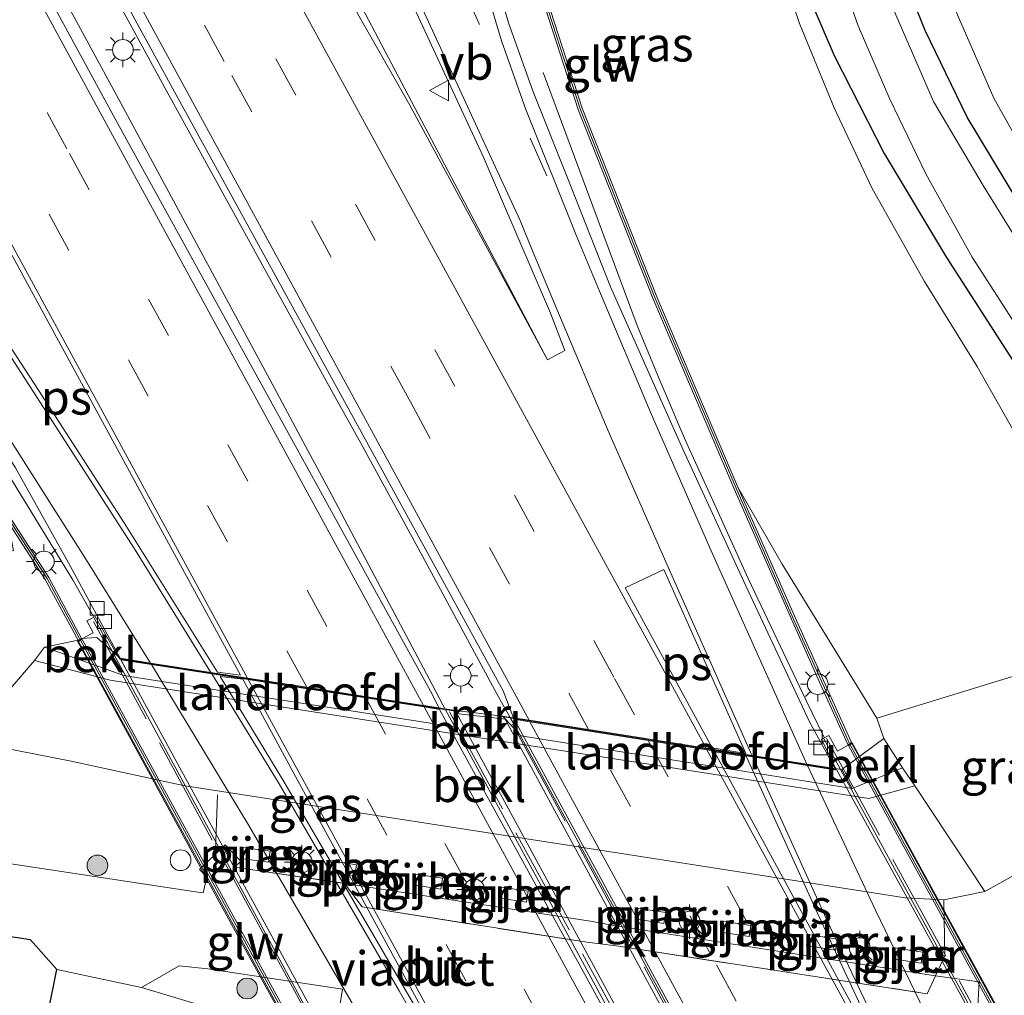
# Model space of a CAD drawing. Units: metres. Extents: x 140000 to 150003, y 474999 to 481251.
# Drawn here: x 140778 to 140850, y 478315 to 478386 of the extents above; entities that cross this region are included whole.
import ezdxf
from ezdxf.enums import TextEntityAlignment as Align

# ---------------------------------------------------------------- set-up
doc = ezdxf.new("R2010")
doc.units = ezdxf.units.M
doc.linetypes.add('IE-TERREINAFSCHEIDING', pattern=[10, 8, -2])
doc.linetypes.add('VW-3-9_STREEP', pattern=[12, 3, -9])
doc.layers.get('0').update_dxf_attribs({"lineweight": 25})
for name, color, linetype, lineweight in [('B-ME-BV-GELEIDECONSTRUCTIE-GELEIDERAIL-L-B1', 213, 'BV-GELEIDERAIL', 18), ('B-ME-BV-GELEIDECONSTRUCTIE-GELEIDERAIL-L-B2', 213, 'BV-GELEIDERAIL', 18), ('B-ME-GR-BOMENSTRUIKEN-GV-B6', 93, 'Continuous', 18), ('B-ME-GR-BOOM-S-B1', 93, 'Continuous', 18), ('B-ME-GR-STRUIKEN-GV-B6', 93, 'Continuous', 18), ('B-ME-GW-INSTEEKWATERGANG-L-B1', 10, 'Continuous', 25), ('B-ME-GW-KRUINLIJN-L-B1', 93, 'Continuous', 18), ('B-ME-GW-TEENLIJN-L-B1', 93, 'Continuous', 18), ('B-ME-IE-GRASLAND-GV-B6', 93, 'Continuous', 18), ('B-ME-IE-INRICHTINGSELEMENT-S-B1', 253, 'Continuous', 18), ('B-ME-IE-MEUBILAIR_WEGMEUBILAIR-LICHTMAST-S-B1', 8, 'Continuous', 18), ('B-ME-IE-TERREINAFSCHEIDING-RASTERHEKWERK-L-B1', 8, 'IE-TERREINAFSCHEIDING', 18), ('B-ME-IE-TERREINAFSCHEIDING-RASTERHEKWERK-L-B2', 8, 'IE-TERREINAFSCHEIDING', 18), ('B-ME-KG-KADASTRAAL-OPNAMEDTMGRENS-L-B1', 10, 'Continuous', 25), ('B-ME-KW-GELUIDSWERING-GV-B6', 8, 'Continuous', 18), ('B-ME-KW-GELUIDSWERING-GV-B7', 8, 'Continuous', 18), ('B-ME-KW-LANDHOOFD-GV-B6', 173, 'Continuous', 18), ('B-ME-KW-PIJLER-GV-B6', 173, 'Continuous', 18), ('B-ME-KW-SCHERM-L-B1', 8, 'Continuous', 18), ('B-ME-KW-SCHERM-L-B2', 8, 'Continuous', 18), ('B-ME-KW-VIADUCT-GV-B7', 173, 'Continuous', 18), ('B-ME-MW-MUUR-GV-B6', 8, 'IE-TERREINAFSCHEIDING-KUNSTMATIG', 18), ('B-ME-OB-BEKLEDING-GV-B6', 253, 'Continuous', 18), ('B-ME-OG-WATER-GV-B6', 153, 'Continuous', 18), ('B-ME-VH-VERH_SOORT-BETON-OVERIG-GV-B6', 8, 'IE-TERREINAFSCHEIDING-NATUURLIJK-HOUTWAL', 18), ('B-ME-VH-VERH_SOORT-BITUMEN-GV-B6', 8, 'IE-TERREINAFSCHEIDING-NATUURLIJK-HOUTWAL', 18), ('B-ME-VH-VERH_SOORT-BITUMEN-GV-B7', 8, 'IE-TERREINAFSCHEIDING-NATUURLIJK-HOUTWAL', 18), ('B-ME-VH-VERH_SOORT-KLINKERS-GV-B6', 8, 'IE-TERREINAFSCHEIDING-NATUURLIJK-HOUTWAL', 18), ('B-ME-VV-KOLK-S-B1', 8, 'Continuous', 18), ('B-ME-VW-MARKERING-39STREEP-015-L-B1', 255, 'VW-3-9_STREEP', 18), ('B-ME-VW-MARKERING-39STREEP-015-L-B2', 255, 'VW-3-9_STREEP', 18), ('B-ME-VW-MARKERING-STREEP-015-L-B1', 7, 'Continuous', 18), ('B-ME-VW-MARKERING-STREEP-015-L-B2', 7, 'Continuous', 18), ('B-ME-VW-MARKERING-VLAKMARK-GV-B6', 7, 'Continuous', 18), ('B-ME-VW-MARKERING-VLAKMARK-GV-B7', 7, 'Continuous', 18), ('B-ME-VW-MEUBILAIR_WEGMEUBILAIR-VERKEERSBORD-S-B1', 8, 'Continuous', 18)]:
    doc.layers.add(name, color=color, linetype=linetype, lineweight=lineweight)
doc.styles.add('NLCS-ISO', font='NLCS-ISO.TTF')
doc.linetypes.add('BV-GELEIDERAIL', pattern='A,10,-3,[108,NLCS.SHX,S=1,R=0,X=0,Y=0],-3', length=16)
doc.linetypes.add('IE-TERREINAFSCHEIDING-KUNSTMATIG', pattern='A,4,[82,NLCS.SHX,S=0.75,R=90,X=0,Y=0],4,-2', length=10)
doc.linetypes.add('IE-TERREINAFSCHEIDING-NATUURLIJK-HOUTWAL', pattern='A,7,-1.5,[67,NLCS.SHX,S=0.75,R=45,X=0,Y=0],-1.5,7,-1.5,[70,NLCS.SHX,S=0.75,R=0,X=0,Y=0],-1.5', length=20)

# ---------------------------------------------------------------- blocks, each defined once
blk = doc.blocks.new('dtb')
blk.add_circle((0, 0), 0.75)
blk = doc.blocks.new('verkeersbord')
for p, q in [((0, 0.75), (-0.75, -0.625)), ((0.75, -0.625), (0, 0.75)), ((-0.75, -0.625), (0.75, -0.625))]:
    blk.add_line(p, q)
blk = doc.blocks.new('boom')
blk.add_hatch(color=256).paths.add_polyline_path([(-0.75, 0, 1), (0.75, 0, 1)])
blk.add_circle((0, 0), 0.75)
blk = doc.blocks.new('kolk')
blk.add_lwpolyline([(-0.5, -0.5), (0.5, -0.5), (0.5, 0.5), (-0.5, 0.5)], close=True)
blk = doc.blocks.new('lantaarnpaal')
for p, q in [((-0.884, 0.884), (-0.53, 0.53)), ((0, 0.75), (0, 1.25)), ((0.53, 0.53), (0.884, 0.884)), ((-0.75, 0), (-1.25, 0)), ((0.75, 0), (1.25, 0)), ((-0.53, -0.53), (-0.884, -0.884)), ((0.53, -0.53), (0.884, -0.884)), ((0, -0.75), (0, -1.25))]:
    blk.add_line(p, q)
blk.add_circle((0, 0), 0.75)

msp = doc.modelspace()

# ---------------------------------------------------------------- linework, layer by layer
at = {"layer": 'B-ME-BV-GELEIDECONSTRUCTIE-GELEIDERAIL-L-B1'}
for p, q in [((140824.738, 478359.821, 7.023), (140825.203, 478358.708, 7.032)), ((140798.906, 478355.374, 7.508), (140796.988, 478358.934, 7.535)), ((140803.075, 478355.263, 7.602), (140801.112, 478358.825, 7.625)), ((140800.763, 478351.928, 7.481), (140798.906, 478355.374, 7.508)), ((140826.787, 478355.031, 7.048), (140828.459, 478351.341, 7.037)), ((140807.225, 478347.67, 7.539), (140805.321, 478351.183, 7.575)), ((140808.242, 478337.796, 7.41), (140802.631, 478348.405, 7.463)), ((140812.934, 478337.138, 7.43), (140807.225, 478347.67, 7.539))]:
    msp.add_line(p, q, dxfattribs=at)
for points in [[(140801.112, 478358.825, 7.625), (140789.014, 478380.779, 7.763), (140763.49, 478427.561, 7.947), (140741.823, 478467.314, 7.911), (140716.961, 478512.895, 7.889), (140693.364, 478556.273, 7.692), (140682.044, 478577.046, 7.593)], [(140796.988, 478358.934, 7.535), (140785.36, 478380.511, 7.702), (140761.825, 478423.801, 7.848), (140737.564, 478468.3, 7.887), (140729.495, 478482.999, 7.864)], [(140816.285, 478382.115, 6.263), (140823.08, 478363.793, 6.989), (140824.738, 478359.821, 7.023)], [(140769.671, 478364.777, 7.601), (140777.07, 478353.821, 7.237), (140782.252, 478345.339, 7.137), (140783.711, 478342.726, 7.115)], [(140825.203, 478358.708, 7.032), (140826.168, 478356.396, 7.052), (140826.787, 478355.031, 7.048)], [(140805.321, 478351.183, 7.575), (140805.113, 478351.566, 7.579), (140803.075, 478355.263, 7.602)], [(140802.631, 478348.405, 7.463), (140800.99, 478351.507, 7.478), (140800.763, 478351.928, 7.481)], [(140828.459, 478351.341, 7.037), (140831.119, 478345.471, 7.019), (140835.336, 478336.65, 6.968), (140836.617, 478333.971, 6.952)], [(140809.133, 478336.117, 7.401), (140809.019, 478336.327, 7.403), (140808.242, 478337.796, 7.41)], [(140813.862, 478335.462, 7.423), (140813.386, 478336.303, 7.421), (140812.934, 478337.138, 7.43)]]:
    msp.add_polyline3d(points, dxfattribs=at)
at = {"layer": 'B-ME-BV-GELEIDECONSTRUCTIE-GELEIDERAIL-L-B2'}
for p, q in [((140783.776, 478342.606, 7.115), (140786.424, 478337.731, 7.08)), ((140810.15, 478334.246, 7.386), (140809.216, 478335.965, 7.4)), ((140836.585, 478333.925, 6.965), (140838.716, 478330.013, 6.922))]:
    msp.add_line(p, q, dxfattribs=at)
for points in [[(140786.424, 478337.731, 7.08), (140797.216, 478317.861, 6.937), (140806.557, 478300.597, 6.792)], [(140814.877, 478333.623, 7.411), (140814.178, 478334.904, 7.424), (140813.912, 478335.373, 7.423)], [(140830.429, 478296.985, 7.059), (140821.108, 478314.087, 7.223), (140810.15, 478334.246, 7.386)], [(140835.216, 478296.334, 6.997), (140825.558, 478314.069, 7.216), (140814.877, 478333.623, 7.411)], [(140838.716, 478330.013, 6.922), (140848.19, 478312.627, 6.73), (140858.945, 478292.924, 6.521)]]:
    msp.add_polyline3d(points, dxfattribs=at)
at = {"layer": 'B-ME-GR-BOMENSTRUIKEN-GV-B6'}
for points in [[(140825.406, 478440.319, 1.471), (140827.264, 478416.003, 0.704), (140829.804, 478402.863, 0.743), (140833.297, 478390.234, 0.684), (140834.835, 478385.658, 1.531), (140837.352, 478379.538, 0.809), (140840.111, 478373.698, 1.531), (140843.901, 478366.988, 0.959), (140847.718, 478360.831, 0.768), (140856.223, 478345.801, 0.701), (140858.214, 478340.829, 0.764), (140840.451, 478335.358, 6.343), (140833.588, 478346.514, 6.562), (140830.388, 478352.084, 6.336), (140824.506, 478365.872, 6.478), (140819.105, 478379.53, 6.608), (140815.956, 478389.296, 6.654), (140813.922, 478401.912, 6.289), (140813.794, 478408.226, 6.694), (140813.432, 478420.952, 6.691), (140813.303, 478444.292, 6.787)], [(140828.21, 478440.069, 1.033), (140827.462, 478428.415, 1.015), (140827.723, 478420.897, 1.033), (140828.796, 478412.78, 1.195), (140829.885, 478406.017, 1.027), (140831.754, 478398.57, 1.255), (140834.826, 478389.248, 1.372), (140837.355, 478383.336, 1.432), (140840.977, 478376.241, 1.027), (140845.475, 478368.707, 1.045), (140861.195, 478344.31, 0.769), (140858.214, 478340.829, 0.764), (140856.223, 478345.801, 0.701), (140847.718, 478360.831, 0.768), (140843.901, 478366.988, 0.959), (140840.111, 478373.698, 1.531), (140837.352, 478379.538, 0.809), (140834.835, 478385.658, 1.531), (140833.297, 478390.234, 0.684), (140829.804, 478402.863, 0.743), (140827.264, 478416.003, 0.704), (140825.406, 478440.319, 1.471)]]:
    msp.add_polyline3d(points, dxfattribs=at)
at = {"layer": 'B-ME-GR-STRUIKEN-GV-B6'}
for points in [[(140837.849, 478460.15, 1.219), (140835.668, 478435.662, 1.264), (140836.696, 478411.598, 1.27), (140839.96, 478398.668, 1.039), (140841.055, 478399.16, 1.204), (140842.834, 478394.444, 1.204), (140846.363, 478386.112, 1.204), (140848.921, 478380.257, 1.063), (140851.928, 478374.871, 1.141), (140856.361, 478367.267, 0.676), (140872.105, 478341.594, 0.722), (140874.764, 478336.353, 0.718), (140876.637, 478331.239, 0.706), (140877.831, 478326.678, 0.636), (140878.119, 478325.136, 0.577), (140878.246, 478321.831, 0.616), (140877.907, 478318.499, 0.675), (140876.995, 478314.784, 0.67)], [(140848.14, 478373.922, -0.06), (140844.557, 478380.013, -0.058), (140841.829, 478386.274, -0.058), (140839.609, 478391.725, -0.058), (140837.82, 478397.466, -0.058), (140835.967, 478404.086, -0.058), (140835.075, 478409.005, -0.058), (140834.19, 478413.71, -0.058), (140833.554, 478419.901, -0.058), (140833.354, 478426.706, -0.058), (140833.45, 478433.746, -0.058), (140834.245, 478446.868, -0.058)], [(140841.29, 478391.774, 1.027), (140843.94, 478385.146, 1.027), (140846.988, 478378.874, 0.988), (140864.075, 478350.545, 0.757), (140869.228, 478341.693, 0.823), (140870.77, 478338.742, 0.831), (140872.068, 478335.228, 0.831), (140873.224, 478330.415, 0.819), (140873.62, 478324.804, 0.8), (140873.339, 478319.789, 0.796), (140872.605, 478319.24, 0.792), (140869.052, 478319.501, 0.776), (140868.465, 478320.63, 0.765), (140868.11, 478327.94, 0.772), (140867.706, 478332.698, 0.772), (140865.93, 478336.961, 0.769), (140861.195, 478344.31, 0.769), (140845.475, 478368.707, 1.045), (140840.977, 478376.241, 1.027), (140837.355, 478383.336, 1.432), (140834.826, 478389.248, 1.372)], [(140836.709, 478392.268, -0.058), (140839.08, 478385.486, -0.058), (140841.382, 478380.182, -0.058), (140843.998, 478374.77, -0.058), (140847.338, 478368.728, -0.058), (140862.346, 478345.456, -0.058), (140865.294, 478340.885, -0.1), (140867.337, 478336.966, -0.096), (140868.623, 478334.373, -0.088), (140869.223, 478331.267, -0.085), (140869.935, 478321.73, -0.085), (140870.573, 478320.915, -0.085), (140871.702, 478321.13, -0.085), (140872.127, 478321.751, -0.069), (140872.131, 478325.564, -0.069), (140871.586, 478331.573, -0.069), (140871.103, 478334.278, -0.069), (140870.347, 478336.879, -0.069), (140868.942, 478339.781, -0.065), (140867.391, 478342.319, -0.069), (140854.927, 478362.969, -0.069), (140848.14, 478373.922, -0.06)], [(140864.075, 478350.545, 0.757), (140846.988, 478378.874, 0.988), (140843.94, 478385.146, 1.027), (140841.29, 478391.774, 1.027)], [(140847.726, 478314.094, 0.705), (140847.856, 478316.278, 0.675), (140844.679, 478316.702, 0.675), (140845.367, 478318.172, 0.535), (140845.286, 478322.208, 0.585), (140848.257, 478322.82, 0.645), (140853.589, 478325.784, 0.893)]]:
    msp.add_polyline3d(points, dxfattribs=at)
at = {"layer": 'B-ME-GW-INSTEEKWATERGANG-L-B1'}
for points in [[(140864.075, 478350.545, 0.757), (140846.988, 478378.874, 0.988), (140843.94, 478385.146, 1.027), (140841.29, 478391.774, 1.027), (140838.208, 478401.223, 1.015), (140836.849, 478406.42, 1.033), (140835.783, 478411.857, 1.015), (140835.048, 478418.651, 1.015), (140834.818, 478428.032, 1.036), (140834.918, 478437.655, 1.015), (140835.48, 478448.341, 1.033)], [(140828.21, 478440.069, 1.033), (140827.462, 478428.415, 1.015), (140827.723, 478420.897, 1.033), (140828.796, 478412.78, 1.195), (140829.885, 478406.017, 1.027), (140831.754, 478398.57, 1.255), (140834.826, 478389.248, 1.372), (140837.355, 478383.336, 1.432), (140840.977, 478376.241, 1.027), (140845.475, 478368.707, 1.045), (140861.195, 478344.31, 0.769), (140865.93, 478336.961, 0.769)]]:
    msp.add_polyline3d(points, dxfattribs=at)
at = {"layer": 'B-ME-GW-KRUINLIJN-L-B1'}
msp.add_line((140840.451, 478335.358, 6.343), (140840.955, 478333.885, 6.103), dxfattribs=at)
msp.add_polyline3d([(140843.195, 478330.473, 4.796), (140839.875, 478329.542, 4.781), (140784.935, 478338.119, 4.793), (140779.448, 478339.546, 4.683)], dxfattribs=at)
at = {"layer": 'B-ME-GW-TEENLIJN-L-B1'}
msp.add_line((140842.297, 478331.778, 4.96), (140838.663, 478330.282, 4.918), dxfattribs=at)
for points in [[(140827.264, 478416.003, 0.704), (140829.804, 478402.863, 0.743), (140833.297, 478390.234, 0.684), (140834.835, 478385.658, 1.531), (140837.352, 478379.538, 0.809), (140840.111, 478373.698, 1.531), (140843.901, 478366.988, 0.959), (140847.718, 478360.831, 0.768)], [(140848.257, 478322.82, 0.645), (140853.589, 478325.784, 0.893), (140857.443, 478328.842, 0.893), (140858.972, 478332.301, 0.857), (140859.322, 478336.79, 0.807), (140858.214, 478340.829, 0.764), (140856.223, 478345.801, 0.701), (140847.718, 478360.831, 0.768)], [(140786.361, 478338.392, 4.798), (140785.854, 478338.482, 4.828), (140780.176, 478340.507, 4.89)]]:
    msp.add_polyline3d(points, dxfattribs=at)
at = {"layer": 'B-ME-IE-GRASLAND-GV-B6'}
for points in [[(140814.123, 478335.392, 6.702), (140813.337, 478335.516, 6.856), (140809.968, 478335.919, 6.899), (140808.722, 478336.113, 6.642), (140808.256, 478337.105, 6.666), (140785.589, 478378.222, 7.006), (140761.04, 478423.288, 7.151), (140737.429, 478466.905, 7.165), (140713.542, 478510.843, 7.104), (140712.795, 478512.214, 7.113), (140689.572, 478554.823, 6.923), (140665.566, 478598.783, 6.703), (140659.17, 478610.527, 6.637), (140663.459, 478612.174, 6.677), (140674.076, 478592.681, 6.789), (140693.795, 478556.424, 6.977), (140720.878, 478506.666, 7.193), (140743.292, 478465.539, 7.227), (140768.236, 478419.77, 7.209), (140789.449, 478380.967, 7.06), (140803.257, 478355.821, 6.929), (140813.384, 478337.349, 6.714), (140814.123, 478335.392, 6.702)], [(140775.087, 478457.463, 6.961), (140786.419, 478431.864, 6.922), (140800.217, 478401.309, 6.793), (140811.94, 478376.014, 6.682), (140816.821, 478364.679, 6.623), (140817.859, 478361.977, 6.57), (140816.584, 478361.304, 6.613), (140799.553, 478393.684, 6.892), (140787.271, 478415.944, 7.006), (140787.38, 478416.344, 7.006), (140788.341, 478416.967, 7.006), (140787.987, 478417.785, 7.003), (140786.862, 478417.302, 7.018), (140786.496, 478417.365, 7.015), (140775.081, 478438.56, 7.075), (140763.49, 478459.615, 7.084)], [(140815.666, 478389.218, 6.654), (140818.822, 478379.429, 6.608), (140824.228, 478365.758, 6.478), (140830.113, 478351.965, 6.336), (140834.255, 478342.53, 6.238), (140836.297, 478337.975, 6.189), (140838.339, 478333.453, 6.12), (140838.602, 478333.597, 6.12), (140836.571, 478338.098, 6.189), (140834.529, 478342.652, 6.238), (140830.388, 478352.084, 6.336), (140833.588, 478346.514, 6.562), (140840.451, 478335.358, 6.343), (140840.955, 478333.885, 6.103), (140837.897, 478331.649, 6.321), (140837.437, 478331.722, 6.228), (140835.565, 478335.096, 6.281), (140830.968, 478344.945, 6.347), (140826.405, 478354.84, 6.338), (140821.159, 478366.582, 6.503), (140818.006, 478374.607, 6.559), (140815.558, 478380.695, 6.604), (140813.767, 478385.695, 6.637), (140812.27, 478390.867, 6.658)], [(140778.065, 478353.494, 6.548), (140781.923, 478346.602, 6.469), (140785.643, 478339.7, 6.579), (140783.957, 478341.202, 5.803), (140782.865, 478341.144, 6.363), (140780.489, 478345.56, 6.377), (140777.768, 478349.771, 6.413)], [(140782.601, 478341.002, 6.363), (140780.176, 478340.507, 4.89), (140779.448, 478339.546, 4.683), (140774.459, 478333.756, 1.193), (140766.148, 478336.236, 1.173), (140763.101, 478339.043, 1.181), (140761.319, 478341.561, 1.327), (140777.94, 478347.506, 6.084), (140777.516, 478349.608, 6.413), (140780.231, 478345.407, 6.377), (140782.601, 478341.002, 6.363)], [(140840.451, 478335.358, 6.343), (140858.214, 478340.829, 0.764), (140859.322, 478336.79, 0.807), (140858.972, 478332.301, 0.857), (140857.443, 478328.842, 0.893), (140853.589, 478325.784, 0.893), (140848.257, 478322.82, 0.645), (140843.195, 478330.473, 4.796), (140842.297, 478331.778, 4.96), (140840.955, 478333.885, 6.103), (140840.451, 478335.358, 6.343)], [(140774.459, 478333.756, 1.193), (140782.098, 478332.25, 1.017), (140790.225, 478330.497, 0.593)], [(140790.225, 478330.497, 0.593), (140823.507, 478325.326, 0.605), (140842.489, 478322.368, 0.485), (140845.286, 478322.208, 0.585), (140845.367, 478318.172, 0.535), (140844.679, 478316.702, 0.675), (140821.407, 478320.35, 0.695), (140819.702, 478320.661, 0.703), (140801.902, 478323.403, 0.713), (140793.937, 478324.57, 0.733), (140794.398, 478325.018, 0.873), (140793.248, 478326.199, 0.873), (140791.396, 478324.401, 0.833), (140791.924, 478323.858, 0.803), (140791.672, 478322.71, 0.733), (140791.276, 478322.771, 0.733), (140763.39, 478326.99, 0.818)], [(140794.408, 478325.219, 0.733), (140796.397, 478324.935, 0.593), (140796.514, 478325.726, 0.593), (140794.525, 478326.01, 0.733), (140794.408, 478325.219, 0.733)], [(140800.802, 478325.052, 0.513), (140800.685, 478324.261, 0.513), (140802.642, 478323.961, 0.443), (140802.759, 478324.753, 0.443), (140800.802, 478325.052, 0.513)], [(140807.017, 478324.083, 0.553), (140806.9, 478323.292, 0.553), (140808.867, 478322.991, 0.583), (140808.984, 478323.782, 0.583), (140807.017, 478324.083, 0.553)], [(140813.243, 478323.122, 0.613), (140813.126, 478322.331, 0.613), (140815.075, 478322.043, 0.613), (140815.192, 478322.834, 0.613), (140813.243, 478323.122, 0.613)], [(140822.934, 478320.832, 0.655), (140825.028, 478320.502, 0.615), (140825.155, 478321.292, 0.615), (140823.051, 478321.623, 0.655), (140822.934, 478320.832, 0.655)], [(140829.277, 478320.662, 0.605), (140829.15, 478319.872, 0.605), (140831.197, 478319.56, 0.575), (140831.324, 478320.35, 0.575), (140829.277, 478320.662, 0.605)], [(140835.474, 478319.706, 0.565), (140835.357, 478318.914, 0.565), (140837.461, 478318.583, 0.575), (140837.588, 478319.373, 0.575), (140835.474, 478319.706, 0.565)], [(140841.701, 478318.745, 0.565), (140841.574, 478317.955, 0.565), (140843.648, 478317.628, 0.565), (140843.775, 478318.418, 0.565), (140841.701, 478318.745, 0.565)], [(140801.439, 478313.768, 0.723), (140824.008, 478310.26, 0.693), (140848.009, 478306.571, 0.675), (140851.007, 478306.067, 0.665), (140851.274, 478307.449, 0.705), (140851.354, 478307.866, 0.705), (140856.221, 478307.419, 0.715), (140877.896, 478304.118, 0.807), (140906.278, 478299.679, 0.791), (140908.3163, 478295.6761, 0.846), (140898.28, 478297.09, 0.776), (140880.821, 478299.367, 0.678), (140870.419, 478300.521, 0.721), (140859.21, 478302.337, 0.585), (140827.52, 478307.133, 0.575), (140823.87, 478307.824, 0.573), (140804.215, 478310.871, 0.593), (140796.294, 478313.154, 0.573), (140787.206, 478315.865, 0.662), (140789.918, 478317.439, 0.791), (140792.001, 478317.215, 0.733), (140801.741, 478315.745, 0.673), (140801.534, 478314.393, 0.723), (140801.439, 478313.768, 0.723)]]:
    msp.add_polyline3d(points, dxfattribs=at)
at = {"layer": 'B-ME-IE-TERREINAFSCHEIDING-RASTERHEKWERK-L-B1'}
msp.add_line((140792.555, 478325.816, 0.85), (140792.7, 478329.808, 0.85), dxfattribs=at)
msp.add_polyline3d([(140793.937, 478324.57, 0.733), (140801.902, 478323.403, 0.713), (140803.167, 478321.7, 0.673), (140819.438, 478319.144, 0.753), (140821.732, 478318.856, 0.705), (140844.08, 478315.421, 0.635), (140844.679, 478316.702, 0.675), (140845.367, 478318.172, 0.535), (140845.286, 478322.208, 0.585)], dxfattribs=at)
at = {"layer": 'B-ME-IE-TERREINAFSCHEIDING-RASTERHEKWERK-L-B2'}
msp.add_line((140814.071, 478334.942, 6.937), (140835.765, 478294.875, 6.556), dxfattribs=at)
for points in [[(140783.715, 478342.352, 6.433), (140796.224, 478319.383, 6.424), (140809.104, 478295.813, 6.052)], [(140809.49, 478335.823, 6.862), (140820.986, 478314.911, 6.751), (140831.648, 478295.419, 6.595)], [(140836.786, 478333.916, 6.445), (140849.519, 478310.666, 6.295), (140861.713, 478288.182, 5.998)]]:
    msp.add_polyline3d(points, dxfattribs=at)
at = {"layer": 'B-ME-KG-KADASTRAAL-OPNAMEDTMGRENS-L-B1'}
msp.add_polyline3d([(140780.461, 478314.19, 0.694), (140781.057, 478317.171, 0.659), (140779.161, 478319.322, 0.807), (140772.161, 478320.383, 0.795), (140763.39, 478326.99, 0.818), (140758.108, 478329.914, 0.811), (140755.645, 478331.404, 0.842), (140754.429, 478335.241, 0.821), (140750.833, 478335.143, 0.832), (140751.047, 478338.901, 0.825), (140750.019, 478342.574, 0.86), (140745.743, 478350.535, 0.875), (140740.635, 478359.404, 0.871), (140735.499, 478366.111, 0.868), (140727.943, 478372.517, 0.868), (140721.904, 478374.889, 0.871), (140716.224, 478375.002, 0.864), (140712.087, 478372.791, 0.961), (140709.952, 478376.71, 0.961), (140680.343, 478409.272, 1.55)], dxfattribs=at)
at = {"layer": 'B-ME-KW-GELUIDSWERING-GV-B6'}
for points in [[(140815.956, 478389.296, 6.654), (140819.105, 478379.53, 6.608), (140824.506, 478365.872, 6.478), (140830.388, 478352.084, 6.336), (140834.529, 478342.652, 6.238), (140836.571, 478338.098, 6.189), (140838.602, 478333.597, 6.12), (140838.339, 478333.453, 6.12), (140836.297, 478337.975, 6.189), (140834.255, 478342.53, 6.238), (140830.113, 478351.965, 6.336), (140824.228, 478365.758, 6.478), (140818.822, 478379.429, 6.608), (140815.666, 478389.218, 6.654), (140812.476, 478403.898, 6.717), (140811.469, 478413.58, 6.754), (140810.906, 478428.867, 6.813), (140810.768, 478433.86, 6.817), (140811.068, 478433.868, 6.817), (140811.206, 478428.877, 6.813), (140811.768, 478413.601, 6.754), (140812.773, 478403.946, 6.717), (140815.956, 478389.296, 6.654)], [(140782.865, 478341.144, 6.363), (140782.601, 478341.002, 6.363), (140780.231, 478345.407, 6.377), (140777.516, 478349.608, 6.413), (140769.164, 478362.414, 6.463), (140758.321, 478378.882, 6.519), (140749.846, 478391.613, 6.537), (140741.572, 478403.771, 6.543), (140735.858, 478411.984, 6.543), (140729.588, 478419.772, 6.55), (140725.79, 478423.443, 6.541), (140721.496, 478425.949, 6.538), (140717.105, 478427.565, 6.528), (140712.327, 478429.016, 6.509), (140707.262, 478430.521, 6.49), (140702.486, 478432.031, 6.494)], [(140702.586, 478432.314, 6.494), (140707.35, 478430.808, 6.49), (140712.413, 478429.303, 6.509), (140717.2, 478427.85, 6.528), (140721.624, 478426.221, 6.538), (140725.972, 478423.684, 6.541), (140729.81, 478419.975, 6.55), (140736.098, 478412.164, 6.543), (140741.819, 478403.941, 6.543), (140750.095, 478391.781, 6.537), (140758.571, 478379.048, 6.519), (140769.415, 478362.578, 6.463), (140777.768, 478349.771, 6.413), (140780.489, 478345.56, 6.377), (140782.865, 478341.144, 6.363)]]:
    msp.add_polyline3d(points, dxfattribs=at)
at = {"layer": 'B-ME-KW-GELUIDSWERING-GV-B7'}
for points in [[(140806.762, 478297.382, 5.998), (140806.497, 478297.242, 5.998), (140782.646, 478340.918, 6.363), (140782.911, 478341.059, 6.363), (140806.762, 478297.382, 5.998)], [(140862.453, 478290, 5.712), (140862.189, 478289.857, 5.712), (140838.381, 478333.376, 6.12), (140838.643, 478333.523, 6.12), (140862.453, 478290, 5.712)]]:
    msp.add_polyline3d(points, dxfattribs=at)
at = {"layer": 'B-ME-KW-LANDHOOFD-GV-B6'}
for points in [[(140808.722, 478336.113, 6.642), (140809.968, 478335.919, 6.899), (140809.973, 478335.701, 4.924), (140809.993, 478334.712, 4.924), (140786.361, 478338.392, 4.798), (140785.643, 478339.7, 6.579), (140787.852, 478339.357, 6.391), (140792.213, 478338.679, 6.458), (140794.868, 478338.266, 6.488), (140799.162, 478337.599, 6.557), (140803.378, 478336.944, 6.582), (140807.609, 478336.286, 6.672), (140808.722, 478336.113, 6.642)], [(140814.123, 478335.392, 6.702), (140815.267, 478335.212, 6.661), (140819.571, 478334.535, 6.566), (140823.85, 478333.861, 6.476), (140828.074, 478333.196, 6.357), (140831.404, 478332.672, 6.295), (140835.371, 478332.047, 6.234), (140837.437, 478331.722, 6.228), (140837.897, 478331.649, 6.321), (140838.663, 478330.282, 4.918), (140814.672, 478334.091, 4.924), (140813.551, 478335.288, 4.924), (140813.337, 478335.516, 6.856), (140814.123, 478335.392, 6.702)]]:
    msp.add_polyline3d(points, dxfattribs=at)
at = {"layer": 'B-ME-KW-PIJLER-GV-B6'}
for points in [[(140794.525, 478326.01, 0.733), (140796.514, 478325.726, 0.593), (140796.397, 478324.935, 0.593), (140794.408, 478325.219, 0.733), (140794.525, 478326.01, 0.733)], [(140800.802, 478325.052, 0.513), (140802.759, 478324.753, 0.443), (140802.642, 478323.961, 0.443), (140800.685, 478324.261, 0.513), (140800.802, 478325.052, 0.513)], [(140807.017, 478324.083, 0.553), (140808.984, 478323.782, 0.583), (140808.867, 478322.991, 0.583), (140806.9, 478323.292, 0.553), (140807.017, 478324.083, 0.553)], [(140813.243, 478323.122, 0.613), (140815.192, 478322.834, 0.613), (140815.075, 478322.043, 0.613), (140813.126, 478322.331, 0.613), (140813.243, 478323.122, 0.613)], [(140823.051, 478321.623, 0.655), (140825.155, 478321.292, 0.615), (140825.028, 478320.502, 0.615), (140822.934, 478320.832, 0.655), (140823.051, 478321.623, 0.655)], [(140829.277, 478320.662, 0.605), (140831.324, 478320.35, 0.575), (140831.197, 478319.56, 0.575), (140829.15, 478319.872, 0.605), (140829.277, 478320.662, 0.605)], [(140835.474, 478319.706, 0.565), (140837.588, 478319.373, 0.575), (140837.461, 478318.583, 0.575), (140835.357, 478318.914, 0.565), (140835.474, 478319.706, 0.565)], [(140841.701, 478318.745, 0.565), (140843.775, 478318.418, 0.565), (140843.648, 478317.628, 0.565), (140841.574, 478317.955, 0.565), (140841.701, 478318.745, 0.565)]]:
    msp.add_polyline3d(points, dxfattribs=at)
at = {"layer": 'B-ME-KW-SCHERM-L-B1'}
for points in [[(140693.968, 478436.463, 7.983), (140697.82, 478434.035, 7.984), (140697.933, 478433.976, 9.484), (140702.536, 478432.172, 9.494), (140707.306, 478430.665, 9.49), (140712.37, 478429.159, 9.509), (140717.152, 478427.708, 9.528), (140721.56, 478426.085, 9.538), (140725.881, 478423.564, 9.541), (140729.699, 478419.874, 9.55), (140735.978, 478412.074, 9.543), (140741.695, 478403.856, 9.543), (140749.971, 478391.697, 9.537), (140758.446, 478378.965, 9.519), (140769.29, 478362.496, 9.463), (140777.642, 478349.689, 9.413), (140780.36, 478345.484, 9.377), (140782.705, 478341.125, 9.363)], [(140810.92, 478433.8, 8.317), (140811.055, 478428.909, 8.313), (140811.057, 478428.844, 10.313), (140811.619, 478413.591, 10.254), (140812.624, 478403.922, 10.217), (140815.811, 478389.257, 10.154), (140818.963, 478379.48, 10.108), (140824.367, 478365.815, 9.978), (140830.251, 478352.025, 9.836), (140834.392, 478342.591, 9.738), (140836.434, 478338.037, 9.689), (140838.45, 478333.581, 9.622)]]:
    msp.add_polyline3d(points, dxfattribs=at)
at = {"layer": 'B-ME-KW-SCHERM-L-B2'}
for p, q in [((140782.795, 478340.96, 9.362), (140806.61, 478297.346, 8.999)), ((140838.516, 478333.442, 9.62), (140862.311, 478289.948, 9.213))]:
    msp.add_line(p, q, dxfattribs=at)
at = {"layer": 'B-ME-KW-VIADUCT-GV-B7'}
for points in [[(140832.005, 478295.15, 6.544), (140807.749, 478298.946, 6.263), (140809.589, 478295.58, 6.115), (140809.008, 478295.236, 6.115), (140807.616, 478297.766, 6.14), (140806.479, 478297.181, 5.998), (140792.684, 478322.334, 6.394), (140782.57, 478340.929, 6.363), (140783.701, 478341.534, 6.532), (140783.232, 478342.4, 6.538), (140783.853, 478342.729, 6.661), (140785.612, 478339.654, 6.579), (140809.936, 478335.873, 6.899), (140820.559, 478316.306, 6.796), (140832.005, 478295.15, 6.544)], [(140861.929, 478288.205, 5.917), (140861.427, 478287.929, 5.917), (140859.732, 478291.014, 5.898), (140835.603, 478294.663, 6.415), (140813.429, 478335.451, 6.856), (140837.497, 478331.662, 6.331), (140836.439, 478333.845, 6.382), (140836.969, 478334.121, 6.382), (140837.592, 478332.986, 6.38), (140838.664, 478333.574, 6.12), (140851.784, 478309.645, 6.34), (140862.511, 478289.985, 5.712), (140861.322, 478289.334, 5.94), (140861.929, 478288.205, 5.917)]]:
    msp.add_polyline3d(points, dxfattribs=at)
at = {"layer": 'B-ME-MW-MUUR-GV-B6'}
msp.add_polyline3d([(140809.968, 478335.919, 6.899), (140813.337, 478335.516, 6.856), (140813.551, 478335.288, 4.924), (140809.973, 478335.701, 4.924), (140809.968, 478335.919, 6.899)], dxfattribs=at)
at = {"layer": 'B-ME-OB-BEKLEDING-GV-B6'}
for points in [[(140785.643, 478339.7, 6.579), (140786.361, 478338.392, 4.798), (140785.854, 478338.482, 4.828), (140780.176, 478340.507, 4.89), (140782.601, 478341.002, 6.363), (140782.865, 478341.144, 6.363), (140783.957, 478341.202, 5.803), (140785.643, 478339.7, 6.579)], [(140838.663, 478330.282, 4.918), (140842.297, 478331.778, 4.96), (140843.195, 478330.473, 4.796), (140839.875, 478329.542, 4.781), (140784.935, 478338.119, 4.793), (140779.448, 478339.546, 4.683), (140780.176, 478340.507, 4.89), (140785.854, 478338.482, 4.828), (140786.361, 478338.392, 4.798), (140809.993, 478334.712, 4.924), (140809.973, 478335.701, 4.924), (140813.551, 478335.288, 4.924), (140814.672, 478334.091, 4.924), (140838.663, 478330.282, 4.918)], [(140774.459, 478333.756, 1.193), (140779.448, 478339.546, 4.683), (140784.935, 478338.119, 4.793), (140839.875, 478329.542, 4.781), (140843.195, 478330.473, 4.796), (140848.257, 478322.82, 0.645), (140845.286, 478322.208, 0.585), (140842.489, 478322.368, 0.485), (140823.507, 478325.326, 0.605), (140790.225, 478330.497, 0.593), (140782.098, 478332.25, 1.017), (140774.459, 478333.756, 1.193)], [(140837.897, 478331.649, 6.321), (140840.955, 478333.885, 6.103), (140842.297, 478331.778, 4.96), (140838.663, 478330.282, 4.918), (140837.897, 478331.649, 6.321)]]:
    msp.add_polyline3d(points, dxfattribs=at)
at = {"layer": 'B-ME-OG-WATER-GV-B6'}
for points in [[(140871.702, 478321.13, -0.085), (140870.573, 478320.915, -0.085), (140869.935, 478321.73, -0.085), (140869.223, 478331.267, -0.085), (140868.623, 478334.373, -0.088), (140867.337, 478336.966, -0.096), (140865.294, 478340.885, -0.1), (140862.346, 478345.456, -0.058), (140847.338, 478368.728, -0.058), (140843.998, 478374.77, -0.058), (140841.382, 478380.182, -0.058), (140839.08, 478385.486, -0.058), (140836.709, 478392.268, -0.058), (140834.487, 478399.797, -0.058), (140832.511, 478407.435, -0.058), (140831.217, 478414.941, -0.058), (140830.858, 478422.519, -0.058), (140830.799, 478433.003, -0.058), (140831.556, 478447.34, -0.058)], [(140834.245, 478446.868, -0.058), (140833.45, 478433.746, -0.058), (140833.354, 478426.706, -0.058), (140833.554, 478419.901, -0.058), (140834.19, 478413.71, -0.058), (140835.075, 478409.005, -0.058), (140835.967, 478404.086, -0.058), (140837.82, 478397.466, -0.058), (140839.609, 478391.725, -0.058), (140841.829, 478386.274, -0.058), (140844.557, 478380.013, -0.058), (140848.14, 478373.922, -0.06), (140854.927, 478362.969, -0.069), (140867.391, 478342.319, -0.069), (140868.942, 478339.781, -0.065), (140870.347, 478336.879, -0.069), (140871.103, 478334.278, -0.069), (140871.586, 478331.573, -0.069), (140872.131, 478325.564, -0.069), (140872.127, 478321.751, -0.069), (140871.702, 478321.13, -0.085)]]:
    msp.add_polyline3d(points, dxfattribs=at)
at = {"layer": 'B-ME-VH-VERH_SOORT-BETON-OVERIG-GV-B6'}
msp.add_polyline3d([(140799.553, 478393.684, 6.892), (140816.584, 478361.304, 6.613), (140806.619, 478379.749, 6.709), (140802.935, 478386.213, 6.729), (140781.355, 478426.204, 6.879), (140755.872, 478472.886, 6.931)], dxfattribs=at)
at = {"layer": 'B-ME-VH-VERH_SOORT-BITUMEN-GV-B6'}
for points in [[(140755.872, 478472.886, 6.931), (140781.355, 478426.204, 6.879), (140802.935, 478386.213, 6.729), (140806.619, 478379.749, 6.709), (140816.584, 478361.304, 6.613), (140817.859, 478361.977, 6.57), (140816.821, 478364.679, 6.623), (140811.94, 478376.014, 6.682), (140800.217, 478401.309, 6.793), (140786.419, 478431.864, 6.922), (140775.087, 478457.463, 6.961)], [(140737.429, 478466.905, 7.165), (140761.04, 478423.288, 7.151), (140785.589, 478378.222, 7.006), (140808.256, 478337.105, 6.666), (140808.722, 478336.113, 6.642)], [(140808.722, 478336.113, 6.642), (140807.609, 478336.286, 6.672), (140803.378, 478336.944, 6.582), (140799.162, 478337.599, 6.557), (140794.868, 478338.266, 6.488), (140792.213, 478338.679, 6.458), (140787.852, 478339.357, 6.391), (140785.643, 478339.7, 6.579), (140781.923, 478346.602, 6.469), (140778.065, 478353.494, 6.548), (140774.498, 478359.07, 6.502), (140763.18, 478375.791, 6.567), (140756.972, 478384.829, 6.604), (140751.706, 478393.35, 6.724), (140736.343, 478416.259, 6.784), (140733.116, 478420.399, 6.787), (140730.445, 478423.393, 6.781), (140727.896, 478425.868, 6.79), (140724.931, 478427.755, 6.769), (140720.926, 478429.56, 6.766), (140712.482, 478432.368, 6.793), (140705.275, 478434.4, 6.796), (140700.869, 478436.046, 6.784)], [(140812.27, 478390.867, 6.658), (140813.767, 478385.695, 6.637), (140815.558, 478380.695, 6.604), (140818.006, 478374.607, 6.559), (140821.159, 478366.582, 6.503), (140826.405, 478354.84, 6.338), (140830.968, 478344.945, 6.347), (140835.565, 478335.096, 6.281), (140837.437, 478331.722, 6.228), (140835.371, 478332.047, 6.234), (140831.404, 478332.672, 6.295), (140828.074, 478333.196, 6.357), (140823.85, 478333.861, 6.476), (140819.571, 478334.535, 6.566), (140815.267, 478335.212, 6.661), (140814.123, 478335.392, 6.702), (140813.384, 478337.349, 6.714), (140803.257, 478355.821, 6.929), (140789.449, 478380.967, 7.06), (140768.236, 478419.77, 7.209)], [(140841.055, 478399.16, 1.204), (140844.467, 478400.669, 1.072), (140848.163, 478391.804, 1.078), (140851.744, 478383.828, 0.892), (140855.036, 478377.131, 0.91), (140859.015, 478369.437, 0.622), (140874.156, 478345.505, 0.784), (140876.646, 478341.292, 0.796), (140877.908, 478338.667, 0.78), (140880.089, 478333.22, 0.726), (140881.989, 478325.769, 0.683), (140878.119, 478325.136, 0.577), (140877.831, 478326.678, 0.636), (140876.637, 478331.239, 0.706), (140874.764, 478336.353, 0.718), (140872.105, 478341.594, 0.722), (140856.361, 478367.267, 0.676), (140851.928, 478374.871, 1.141), (140848.921, 478380.257, 1.063), (140846.363, 478386.112, 1.204), (140842.834, 478394.444, 1.204), (140841.055, 478399.16, 1.204)], [(140788.873, 478246.784, 0.443), (140784.17, 478258.139, 0.405), (140781.671, 478265.006, 0.389), (140779.429, 478275.138, 0.503), (140779.149, 478279.369, 0.522), (140778.816, 478284.392, 0.487), (140779.227, 478293.742, 0.647), (140782.115, 478313.891, 0.725), (140780.461, 478314.19, 0.694), (140781.057, 478317.171, 0.659), (140787.206, 478315.865, 0.662), (140796.294, 478313.154, 0.573), (140804.215, 478310.871, 0.593), (140823.87, 478307.824, 0.573), (140827.52, 478307.133, 0.575), (140859.21, 478302.337, 0.585), (140870.419, 478300.521, 0.721), (140880.821, 478299.367, 0.678), (140898.28, 478297.09, 0.776)]]:
    msp.add_polyline3d(points, dxfattribs=at)
at = {"layer": 'B-ME-VH-VERH_SOORT-BITUMEN-GV-B7'}
for points in [[(140808.78, 478336.002, 6.641), (140831.076, 478295.346, 6.261), (140829.823, 478295.543, 6.29), (140825.54, 478296.213, 6.245), (140821.32, 478296.873, 6.18), (140817.067, 478297.538, 6.157), (140816.136, 478297.684, 6.136), (140811.814, 478298.36, 6.102), (140807.828, 478298.984, 6.094), (140797.073, 478318.79, 6.244), (140785.71, 478339.588, 6.364), (140787.919, 478339.245, 6.39), (140792.283, 478338.567, 6.456), (140794.928, 478338.155, 6.486), (140799.222, 478337.488, 6.556), (140803.439, 478336.833, 6.582), (140807.67, 478336.175, 6.671), (140808.78, 478336.002, 6.641)], [(140837.542, 478331.604, 6.227), (140846.525, 478315.325, 6.049), (140859.713, 478291.067, 5.805), (140855.179, 478291.753, 5.829), (140850.414, 478292.474, 5.915), (140846.041, 478293.135, 6.042), (140841.703, 478293.791, 6.146), (140837.442, 478294.435, 6.241), (140836.336, 478294.603, 6.243), (140824.36, 478316.573, 6.493), (140814.171, 478335.283, 6.701), (140815.328, 478335.101, 6.66), (140819.632, 478334.423, 6.565), (140823.889, 478333.753, 6.477), (140828.135, 478333.085, 6.357), (140831.452, 478332.563, 6.299), (140835.421, 478331.938, 6.234), (140837.542, 478331.604, 6.227)]]:
    msp.add_polyline3d(points, dxfattribs=at)
at = {"layer": 'B-ME-VH-VERH_SOORT-KLINKERS-GV-B6'}
for points in [[(140801.534, 478314.393, 0.723), (140801.741, 478315.745, 0.673), (140792.001, 478317.215, 0.733), (140789.918, 478317.439, 0.791), (140787.206, 478315.865, 0.662), (140781.057, 478317.171, 0.659), (140779.161, 478319.322, 0.807), (140772.161, 478320.383, 0.795), (140763.39, 478326.99, 0.818), (140791.276, 478322.771, 0.733), (140791.672, 478322.71, 0.733), (140791.924, 478323.858, 0.803), (140791.396, 478324.401, 0.833), (140793.248, 478326.199, 0.873), (140794.398, 478325.018, 0.873), (140793.937, 478324.57, 0.733), (140801.902, 478323.403, 0.713), (140803.167, 478321.7, 0.673), (140819.438, 478319.144, 0.753), (140821.732, 478318.856, 0.705), (140844.08, 478315.421, 0.635), (140844.679, 478316.702, 0.675), (140847.856, 478316.278, 0.675), (140847.726, 478314.094, 0.705)], [(140801.902, 478323.403, 0.713), (140819.702, 478320.661, 0.703), (140821.407, 478320.35, 0.695), (140844.679, 478316.702, 0.675), (140844.08, 478315.421, 0.635), (140821.732, 478318.856, 0.705), (140819.438, 478319.144, 0.753), (140803.167, 478321.7, 0.673), (140801.902, 478323.403, 0.713)]]:
    msp.add_polyline3d(points, dxfattribs=at)
at = {"layer": 'B-ME-VW-MARKERING-39STREEP-015-L-B1'}
for points in [[(140670.627, 478614.926, 6.493), (140678.838, 478599.868, 6.577), (140700.075, 478560.909, 6.805), (140724.652, 478515.747, 6.992), (140749.976, 478469.336, 7.065), (140775.33, 478422.752, 7.041), (140796.936, 478383.102, 6.879), (140821.452, 478338.227, 6.498), (140823.85, 478333.861, 6.476)], [(140819.571, 478334.535, 6.566), (140806.699, 478358.216, 6.818), (140793.19, 478382.898, 6.947), (140771.657, 478422.43, 7.112), (140747.023, 478467.679, 7.148), (140724.787, 478508.464, 7.065), (140697.62, 478558.235, 6.893), (140677.582, 478595.071, 6.662), (140667.442, 478613.703, 6.563)], [(140799.162, 478337.599, 6.557), (140775.889, 478380.319, 6.883), (140752.865, 478422.606, 7.005), (140731.249, 478462.171, 7.022)], [(140757.376, 478421.344, 7.076), (140781.973, 478376.238, 6.934), (140803.378, 478336.944, 6.582)], [(140802.175, 478406.765, 6.835), (140810.448, 478388.321, 6.733), (140818.245, 478370.836, 6.601)]]:
    msp.add_polyline3d(points, dxfattribs=at)
at = {"layer": 'B-ME-VW-MARKERING-39STREEP-015-L-B2'}
for points in [[(140821.32, 478296.873, 6.18), (140810.689, 478316.352, 6.376), (140799.222, 478337.488, 6.556)], [(140803.439, 478336.833, 6.582), (140814.947, 478315.66, 6.427), (140825.54, 478296.213, 6.245)], [(140841.703, 478293.791, 6.146), (140828.332, 478318.423, 6.424), (140819.632, 478334.423, 6.565)], [(140823.889, 478333.753, 6.477), (140834.82, 478313.678, 6.281), (140846.041, 478293.135, 6.042)]]:
    msp.add_polyline3d(points, dxfattribs=at)
at = {"layer": 'B-ME-VW-MARKERING-STREEP-015-L-B1'}
for p, q in [((140815.033, 478379.425, 6.661), (140818.675, 478370.319, 6.505)), ((140814.625, 478371.396, 6.679), (140815.509, 478369.204, 6.554)), ((140818.675, 478370.319, 6.505), (140820.355, 478366.279, 6.489)), ((140817.264, 478364.978, 6.554), (140815.509, 478369.204, 6.554)), ((140831.404, 478332.672, 6.295), (140831.303, 478332.902, 6.289))]:
    msp.add_line(p, q, dxfattribs=at)
for points in [[(140828.074, 478333.196, 6.357), (140798.767, 478386.89, 6.835), (140775.22, 478430.132, 6.978), (140752.866, 478471.208, 7.005), (140729.092, 478514.844, 6.949), (140703.864, 478561.15, 6.744), (140680.97, 478603.13, 6.506), (140673.867, 478616.17, 6.426)], [(140664.253, 478612.479, 6.665), (140674.84, 478593.05, 6.781), (140694.521, 478556.82, 6.963), (140721.746, 478506.876, 7.135), (140744.092, 478465.907, 7.21), (140768.915, 478420.271, 7.186), (140790.133, 478381.353, 7.044), (140803.716, 478356.457, 6.934), (140815.267, 478335.212, 6.661)], [(140658.333, 478610.206, 6.627), (140664.77, 478598.378, 6.687), (140688.812, 478554.316, 6.905), (140712.731, 478510.378, 7.105), (140736.708, 478466.428, 7.163), (140760.378, 478422.972, 7.149), (140784.951, 478377.831, 7.01), (140807.609, 478336.286, 6.672)], [(140794.868, 478338.266, 6.488), (140788.158, 478350.587, 6.579), (140772.856, 478378.712, 6.822), (140754.258, 478412.896, 6.911), (140730.221, 478456.914, 6.975), (140702.524, 478507.809, 6.916), (140679.498, 478549.996, 6.732), (140656.033, 478593.025, 6.488), (140648.679, 478606.499, 6.42)], [(140753.273, 478531.093, 6.976), (140759.163, 478520.373, 7.018), (140760.77, 478517.266, 7.039), (140761.364, 478515.923, 7.033), (140761.695, 478514.589, 7.018), (140761.991, 478513.188, 7.024), (140764.344, 478498.78, 7.09), (140766.792, 478483.681, 7.096), (140767.813, 478478.467, 7.087), (140768.66, 478475.071, 7.087), (140769.621, 478471.726, 7.075), (140770.979, 478468.228, 7.075), (140774.13, 478460.756, 7.057), (140788.207, 478428.966, 6.94), (140802.76, 478397.121, 6.832), (140812.228, 478376.566, 6.742), (140814.625, 478371.396, 6.679)], [(140806.547, 478453.456, 6.913), (140806.214, 478433.866, 6.835), (140806.292, 478425.248, 6.814), (140807.04, 478415.081, 6.82), (140808.08, 478407.332, 6.799), (140809.214, 478400.988, 6.73), (140810.151, 478396.181, 6.718), (140811.635, 478389.933, 6.697), (140813.258, 478384.403, 6.7), (140815.033, 478379.425, 6.661)], [(140792.213, 478338.679, 6.458), (140786.682, 478347.626, 6.514), (140775.487, 478364.963, 6.671), (140766.784, 478378.262, 6.715)], [(140787.852, 478339.357, 6.391), (140783.219, 478346.802, 6.464), (140775.958, 478358.218, 6.656), (140763.936, 478376.281, 6.634)], [(140820.355, 478366.279, 6.489), (140824.113, 478357.408, 6.392), (140828.447, 478347.49, 6.352), (140835.371, 478332.047, 6.234)], [(140831.303, 478332.902, 6.289), (140825.327, 478346.291, 6.445), (140821.073, 478355.994, 6.531), (140817.264, 478364.978, 6.554)]]:
    msp.add_polyline3d(points, dxfattribs=at)
at = {"layer": 'B-ME-VW-MARKERING-STREEP-015-L-B2'}
for points in [[(140811.814, 478298.36, 6.102), (140805.133, 478310.117, 6.193), (140794.961, 478327.599, 6.35), (140787.919, 478339.245, 6.39)], [(140816.136, 478297.684, 6.136), (140805.847, 478315.62, 6.292), (140797.157, 478330.601, 6.432), (140792.283, 478338.567, 6.456)], [(140794.928, 478338.155, 6.486), (140805.485, 478318.832, 6.346), (140817.067, 478297.538, 6.157)], [(140807.67, 478336.175, 6.671), (140818.392, 478316.45, 6.49), (140829.823, 478295.543, 6.29)], [(140815.328, 478335.101, 6.66), (140825.182, 478316.99, 6.482), (140837.263, 478294.736, 6.249), (140837.442, 478294.435, 6.241)], [(140848.406, 478295.916, 5.991), (140840.969, 478309.567, 6.123), (140828.135, 478333.085, 6.357)], [(140848.574, 478296.012, 5.993), (140841.885, 478310.044, 6.15), (140836.892, 478320.59, 6.224), (140831.452, 478332.563, 6.299)], [(140835.421, 478331.938, 6.234), (140840.342, 478321.477, 6.131), (140845.695, 478310.399, 6.014), (140851.232, 478299.364, 5.921), (140855.179, 478291.753, 5.829)]]:
    msp.add_polyline3d(points, dxfattribs=at)
at = {"layer": 'B-ME-VW-MARKERING-VLAKMARK-GV-B6'}
for points in [[(140787.85, 478350.413, 6.566), (140794.36, 478338.479, 6.489), (140792.705, 478338.696, 6.459), (140785.938, 478349.511, 6.517), (140779.734, 478359.105, 6.622), (140768.598, 478376.211, 6.712), (140772.549, 478378.527, 6.805), (140787.85, 478350.413, 6.566)], [(140825.02, 478346.12, 6.416), (140830.951, 478332.812, 6.31), (140828.511, 478333.224, 6.361), (140822.216, 478344.792, 6.502), (140825.02, 478346.12, 6.416)]]:
    msp.add_polyline3d(points, dxfattribs=at)
at = {"layer": 'B-ME-VW-MARKERING-VLAKMARK-GV-B7'}
for points in [[(140794.524, 478338.178, 6.487), (140798.355, 478331.155, 6.442), (140810.601, 478308.646, 6.245), (140810.421, 478308.515, 6.242), (140807.558, 478313.531, 6.278), (140797.508, 478330.773, 6.421), (140792.9, 478338.378, 6.457), (140794.524, 478338.178, 6.487)], [(140831.004, 478332.562, 6.309), (140836.274, 478320.985, 6.218), (140841.456, 478309.865, 6.13), (140841.286, 478309.757, 6.135), (140828.683, 478332.925, 6.34), (140831.004, 478332.562, 6.309)]]:
    msp.add_polyline3d(points, dxfattribs=at)

# ---------------------------------------------------------------- block references
at = {"layer": 'B-ME-GR-BOOM-S-B1', "rotation": 90}
for p in [(140784.006, 478324.71, 0.932), (140794.848, 478315.797, 0.889)]:
    msp.add_blockref('boom', p, dxfattribs=at)
at = {"layer": 'B-ME-IE-INRICHTINGSELEMENT-S-B1', "rotation": 90}
msp.add_blockref('dtb', (140790.025, 478325.085, 3.631), dxfattribs=at)
at = {"layer": 'B-ME-IE-MEUBILAIR_WEGMEUBILAIR-LICHTMAST-S-B1', "rotation": 90}
for p in [(140785.848, 478383.745, 8.365), (140780.1311, 478346.7069, 7.788), (140810.312, 478338.439, 8.315), (140836.1653, 478337.8264, 5.961), (140798.812, 478324.939, 0.543), (140811.287, 478322.964, 0.543), (140826.886, 478320.639, 0.555), (140839.21, 478318.726, 0.535)]:
    msp.add_blockref('lantaarnpaal', p, dxfattribs=at)
at = {"layer": 'B-ME-VV-KOLK-S-B1', "rotation": 90}
for p in [(140783.985, 478343.315, 6.368), (140784.516, 478342.365, 6.377), (140835.993, 478333.989, 6.136), (140836.377, 478333.202, 6.132)]:
    msp.add_blockref('kolk', p, dxfattribs=at)
at = {"layer": 'B-ME-VW-MEUBILAIR_WEGMEUBILAIR-VERKEERSBORD-S-B1', "rotation": 90}
msp.add_blockref('verkeersbord', (140808.804, 478380.802, 9.763), dxfattribs=at)

# ---------------------------------------------------------------- texts
at = {"layer": 'B-ME-IE-GRASLAND-GV-B6', "ltscale": 0.2, "style": 'NLCS-ISO'}
for p in [(140823.7945, 478384.1535), (140849.8865, 478331.8245), (140799.7925, 478329.1315), (140795.461, 478325.4725), (140801.722, 478324.5065), (140807.942, 478323.537), (140814.159, 478322.5825), (140824.0445, 478321.0625), (140830.237, 478320.111), (140836.4725, 478319.1445), (140842.6745, 478318.1865)]:
    msp.add_text('gras', height=2.5, dxfattribs=at).set_placement(p, align=Align.MIDDLE_CENTER)
at = {"layer": 'B-ME-KW-GELUIDSWERING-GV-B6', "ltscale": 0.2, "style": 'NLCS-ISO'}
msp.add_text('glw', height=2.5, dxfattribs=at).set_placement((140820.5499, 478382.688), align=Align.MIDDLE_CENTER)
at = {"layer": 'B-ME-KW-GELUIDSWERING-GV-B7', "ltscale": 0.2, "style": 'NLCS-ISO'}
msp.add_text('glw', height=2.5, dxfattribs=at).set_placement((140794.7039, 478319.1504), align=Align.MIDDLE_CENTER)
at = {"layer": 'B-ME-KW-LANDHOOFD-GV-B6', "ltscale": 0.2, "style": 'NLCS-ISO'}
for p in [(140797.9221, 478337.1999), (140826.0477, 478332.9063)]:
    msp.add_text('landhoofd', height=2.5, dxfattribs=at).set_placement(p, align=Align.MIDDLE_CENTER)
at = {"layer": 'B-ME-KW-PIJLER-GV-B6', "ltscale": 0.2, "style": 'NLCS-ISO'}
for p in [(140795.461, 478325.4725), (140801.7222, 478324.5067), (140807.942, 478323.537), (140814.159, 478322.5825), (140824.0422, 478321.0629), (140830.237, 478320.111), (140836.47, 478319.1447), (140842.6745, 478318.1865)]:
    msp.add_text('pijler', height=2.5, dxfattribs=at).set_placement(p, align=Align.MIDDLE_CENTER)
at = {"layer": 'B-ME-KW-SCHERM-L-B1', "ltscale": 0.2, "style": 'NLCS-ISO'}
msp.add_text('glw', height=2.5, dxfattribs=at).set_placement((140820.5341, 478382.6818), align=Align.MIDDLE_CENTER)
at = {"layer": 'B-ME-KW-SCHERM-L-B2', "ltscale": 0.2, "style": 'NLCS-ISO'}
msp.add_text('glw', height=2.5, dxfattribs=at).set_placement((140794.7025, 478319.153), align=Align.MIDDLE_CENTER)
at = {"layer": 'B-ME-KW-VIADUCT-GV-B7', "ltscale": 0.2, "style": 'NLCS-ISO'}
msp.add_text('viaduct', height=2.5, dxfattribs=at).set_placement((140806.8519, 478317.245), align=Align.MIDDLE_CENTER)
at = {"layer": 'B-ME-MW-MUUR-GV-B6', "ltscale": 0.2, "style": 'NLCS-ISO'}
msp.add_text('mr', height=2.5, dxfattribs=at).set_placement((140811.7306, 478335.6003), align=Align.MIDDLE_CENTER)
at = {"layer": 'B-ME-OB-BEKLEDING-GV-B6', "ltscale": 0.2, "style": 'NLCS-ISO'}
for p in [(140783.4671, 478339.9445), (140811.3613, 478334.4179), (140840.0915, 478331.9618), (140811.6474, 478330.5442)]:
    msp.add_text('bekl', height=2.5, dxfattribs=at).set_placement(p, align=Align.MIDDLE_CENTER)
at = {"layer": 'B-ME-VH-VERH_SOORT-BITUMEN-GV-B7', "ltscale": 0.2, "style": 'NLCS-ISO'}
msp.add_text('bit', height=2.5, dxfattribs=at).set_placement((140808.3783, 478317.454), align=Align.MIDDLE_CENTER)
at = {"layer": 'B-ME-VH-VERH_SOORT-KLINKERS-GV-B6', "ltscale": 0.2, "style": 'NLCS-ISO'}
msp.add_text('kl', height=2.5, dxfattribs=at).set_placement((140823.2856, 478319.3486), align=Align.MIDDLE_CENTER)
at = {"layer": 'B-ME-VW-MARKERING-VLAKMARK-GV-B6', "ltscale": 0.2, "style": 'NLCS-ISO'}
for p in [(140781.7524, 478358.589), (140826.672, 478339.3639)]:
    msp.add_text('ps', height=2.5, dxfattribs=at).set_placement(p, align=Align.MIDDLE_CENTER)
at = {"layer": 'B-ME-VW-MARKERING-VLAKMARK-GV-B7', "ltscale": 0.2, "style": 'NLCS-ISO'}
for p in [(140801.9704, 478323.7493), (140835.3499, 478321.7303)]:
    msp.add_text('ps', height=2.5, dxfattribs=at).set_placement(p, align=Align.MIDDLE_CENTER)
at = {"layer": 'B-ME-VW-MEUBILAIR_WEGMEUBILAIR-VERKEERSBORD-S-B1', "ltscale": 0.2, "style": 'NLCS-ISO'}
msp.add_text('vb', height=2.5, dxfattribs=at).set_placement((140808.804, 478380.802, 9.763), align=Align.BOTTOM_LEFT)

doc.saveas('drawing.dxf')
